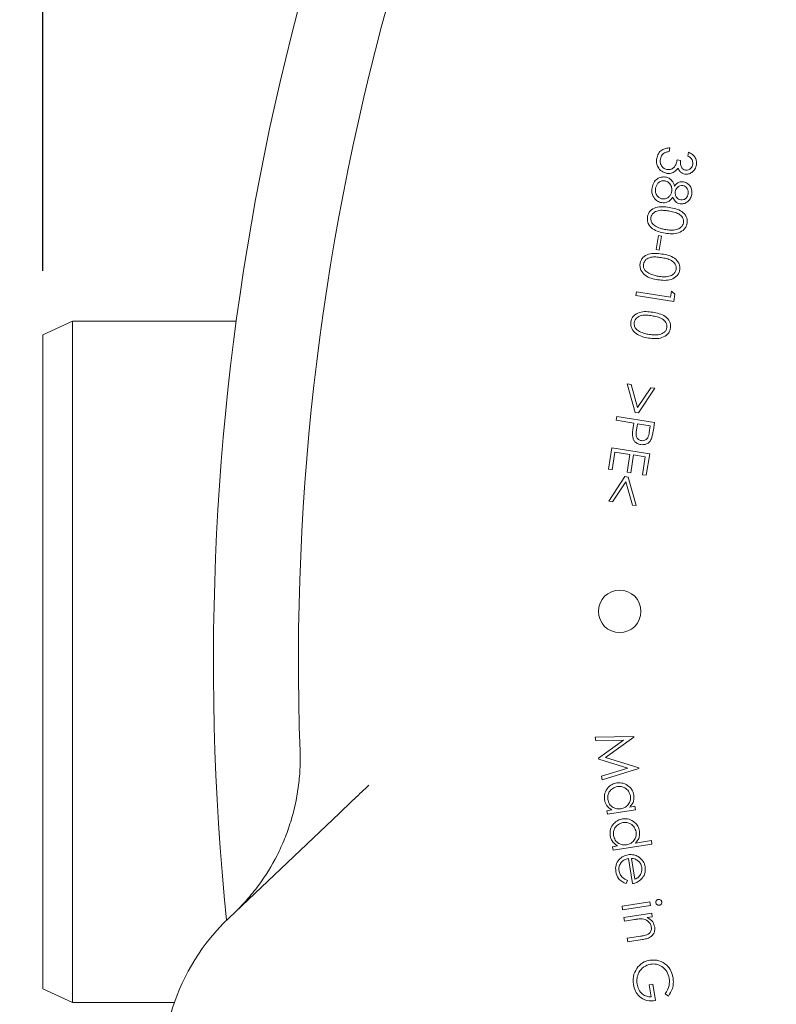
# Model space of a CAD drawing. Units: millimetres. Extents: x 1063 to 3558, y 161 to 2909.
# Drawn here: x 1605 to 1783, y 693 to 924 of the extents above; entities that cross this region are included whole.
import ezdxf

# ---------------------------------------------------------------- set-up
doc = ezdxf.new("R2010")
doc.units = ezdxf.units.MM
doc.header["$LTSCALE"] = 15
doc.layers.add('MAßLINIE_MAßZEICHNUNGEN', color=7, linetype='Continuous')
doc.styles.add('SLDTEXTSTYLE0', font='Opinion Pro')
doc.dimstyles.new('SLDDIMSTYLE0', dxfattribs={"dimtxt": 79.375, "dimasz": 52.5, "dimexe": 0, "dimexo": 0.0625, "dimgap": 19.84375, "dimtad": 0, "dimdec": 0, "dimrnd": 1e-09, "dimzin": 12, "dimdsep": 46, "dimtxsty": 'SLDTEXTSTYLE0', "dimsah": 1, "dimcen": 0.09, "dimadec": 0, "dimazin": 3, "dimtfac": 1, "dimtdec": 0, "dimtofl": 0, "dimtmove": 0, "dimatfit": 3, "dimfxl": 0, "dimfrac": 2, "dimtolj": 1, "dimtzin": 12, "dimarcsym": 0})

# ---------------------------------------------------------------- blocks, each defined once
blk = doc.blocks.new('_D')
at = {"layer": 'MAßLINIE_MAßZEICHNUNGEN', "color": 7}
for p, q in [((1610.5, 864.9), (1610.5, 1581.23)), ((2989.56, 831.29), (2989.56, 1581.23)), ((1610.5, 1566.23), (2163.35, 1566.23)), ((2989.56, 1566.23), (2377.52, 1566.23))]:
    blk.add_line(p, q, dxfattribs=at)
for points in [[(1610.5, 1566.23), (1663, 1543.73), (1663, 1588.73)], [(2989.56, 1566.23), (2937.06, 1588.73), (2937.06, 1543.73)]]:
    blk.add_solid(points, dxfattribs=at)
at = {"layer": 'MAßLINIE_MAßZEICHNUNGEN', "color": 7, "insert": (2163.35, 1612.23), "char_height": 79.375, "attachment_point": 1, "style": 'SLDTEXTSTYLE0'}
blk.add_mtext('1379', dxfattribs=at)
blk = doc.blocks.new('_D_1')
at = {"layer": 'MAßLINIE_MAßZEICHNUNGEN', "color": 7}
for p, q in [((2235.5, 1373.07), (1448.01, 1373.07)), ((1463.01, 1373.07), (1463.01, 869.91)), ((1463.01, 173.26), (1463.01, 529.44)), ((2235.5, 173.26), (1448.01, 173.26))]:
    blk.add_line(p, q, dxfattribs=at)
for points in [[(1463.01, 1373.07), (1440.51, 1320.57), (1485.51, 1320.57)], [(1463.01, 173.26), (1485.51, 225.76), (1440.51, 225.76)]]:
    blk.add_solid(points, dxfattribs=at)
at = {"layer": 'MAßLINIE_MAßZEICHNUNGEN', "color": 7, "char_height": 79.375, "attachment_point": 1, "rotation": 90, "style": 'SLDTEXTSTYLE0'}
for s, insert in [('1200', (1421.19, 643.1)), ('%%c', (1421.19, 529.44))]:
    blk.add_mtext(s, dxfattribs=dict(at, insert=insert))

msp = doc.modelspace()

# ---------------------------------------------------------------- linework, layer by layer
at = {"color": 7, "linetype": 'Continuous', "lineweight": 18}
for p, q in [((1757.65, 893.79), (1757.51, 892.92)), ((1761.89, 891.89), (1762.04, 892.79)), ((1759.39, 890.99), (1760.21, 890.86)), ((1754.47, 869.91), (1755, 873.23)), ((1755, 873.23), (1755.73, 873.11)), ((1755.73, 873.11), (1755.2, 869.8)), ((1755.2, 869.8), (1754.47, 869.91)), ((1749.72, 859.12), (1749.86, 860)), ((1749.86, 860), (1757.86, 858.73)), ((1757.86, 858.73), (1758.08, 860.13)), ((1758.08, 860.13), (1758.86, 859.46)), ((1758.59, 857.71), (1749.72, 859.12)), ((1758.86, 859.46), (1758.59, 857.71)), ((1617.5, 853.16), (1610.5, 849.9)), ((1655.9, 853.16), (1617.5, 853.16)), ((1617.5, 853.16), (1617.5, 773.16)), ((1610.5, 773.16), (1610.5, 849.9)), ((1749.52, 831.72), (1747.68, 838.39)), ((1747.68, 838.39), (1748.56, 838.26)), ((1748.56, 838.26), (1750.09, 832.83)), ((1750.09, 832.83), (1753.24, 837.51)), ((1754.13, 837.37), (1750.3, 831.6)), ((1753.24, 837.51), (1754.13, 837.37)), ((1745.08, 829.85), (1745.23, 830.73)), ((1749.21, 829.19), (1745.08, 829.85)), ((1745.23, 830.73), (1754.09, 829.33)), ((1750.3, 831.6), (1749.52, 831.72)), ((1749.11, 828.56), (1749.21, 829.19)), ((1750.08, 829.06), (1749.82, 827.56)), ((1753.09, 828.58), (1750.08, 829.06)), ((1752.84, 827.01), (1753.09, 828.58)), ((1754.09, 829.33), (1753.81, 827.56)), ((1743.27, 818.38), (1744.07, 823.43)), ((1744.07, 823.43), (1752.94, 822.02)), ((1744.8, 822.4), (1744.14, 818.24)), ((1748.28, 821.85), (1744.8, 822.4)), ((1747.62, 817.69), (1748.28, 821.85)), ((1749.15, 821.72), (1748.49, 817.55)), ((1751.92, 821.28), (1749.15, 821.72)), ((1751.26, 817.08), (1751.92, 821.28)), ((1752.94, 822.02), (1752.13, 816.94)), ((1744.14, 818.24), (1743.27, 818.38)), ((1743.32, 810.86), (1747.13, 816.64)), ((1747.13, 816.64), (1747.92, 816.51)), ((1748.49, 817.55), (1747.62, 817.69)), ((1747.92, 816.51), (1749.77, 809.83)), ((1752.13, 816.94), (1751.26, 817.08)), ((1747.33, 815.41), (1744.2, 810.72)), ((1748.88, 809.97), (1747.33, 815.41)), ((1744.2, 810.72), (1743.32, 810.86)), ((1749.77, 809.83), (1748.88, 809.97)), ((1610.5, 696.43), (1610.5, 773.16)), ((1617.5, 773.16), (1617.5, 693.16)), ((1740.17, 755.46), (1749.23, 755.61)), ((1740.3, 754.61), (1740.17, 755.46)), ((1746.83, 754.76), (1740.3, 754.61)), ((1740.94, 750.57), (1746.83, 754.76)), ((1749.26, 755.46), (1742.55, 750.7)), ((1749.23, 755.61), (1749.26, 755.46)), ((1740.98, 750.34), (1740.94, 750.57)), ((1747.82, 748.21), (1740.98, 750.34)), ((1742.55, 750.7), (1750.4, 748.29)), ((1741.61, 746.34), (1747.82, 748.21)), ((1750.42, 748.14), (1741.75, 745.47)), ((1750.4, 748.29), (1750.42, 748.14)), ((1741.75, 745.47), (1741.61, 746.34)), ((1742.9, 738.21), (1744.03, 738.39)), ((1743.03, 737.38), (1742.9, 738.21)), ((1749.59, 738.42), (1743.03, 737.38)), ((1748.25, 739.06), (1749.46, 739.25)), ((1749.46, 739.25), (1749.59, 738.42)), ((1654.16, 713.01), (1678.54, 736.15)), ((1753.46, 730.37), (1744.37, 728.93)), ((1749.59, 730.61), (1753.33, 731.21)), ((1753.33, 731.21), (1753.46, 730.37)), ((1744.24, 729.76), (1745.36, 729.94)), ((1744.37, 728.93), (1744.24, 729.76)), ((1748.9, 721.11), (1747.97, 727)), ((1748.71, 727.03), (1749.49, 722.15)), ((1747.72, 721.87), (1747.46, 721.1)), ((1746.45, 715.78), (1753.01, 716.82)), ((1753.01, 716.82), (1753.15, 715.97)), ((1746.59, 714.93), (1746.45, 715.78)), ((1753.15, 715.97), (1746.59, 714.93)), ((1746.87, 713.14), (1753.43, 714.18)), ((1753.43, 714.18), (1753.56, 713.34)), ((1747, 712.3), (1746.87, 713.14)), ((1749.41, 712.68), (1747, 712.3)), ((1753.56, 713.34), (1752.39, 713.15)), ((1747.64, 708.26), (1750.77, 708.76)), ((1747.78, 707.42), (1747.64, 708.26)), ((1751.15, 707.96), (1747.78, 707.42)), ((1610.5, 696.43), (1617.5, 693.16)), ((1752.85, 697.35), (1753.71, 697.48)), ((1753.3, 694.52), (1752.85, 697.35)), ((1753.71, 697.48), (1754.31, 693.66)), ((1757.36, 694.68), (1756.6, 695.26)), ((1617.5, 693.16), (1641.35, 693.16))]:
    msp.add_line(p, q, dxfattribs=at)
msp.add_circle((1745.9, 785.01), 5, dxfattribs=at)
for centre, radius, start, end in [((2250.5, 773.16), 599.95, 151.19608, 185.80392), ((2250.5, 773.16), 580, 163.95937, 182.07151), ((1688.58, 676.74), 50, 133.5, 191)]:
    msp.add_arc(centre, radius, start, end, dxfattribs=at)
for points, knots in [([(1754.59, 891.29), (1754.69, 891.69), (1754.88, 892.48), (1755.72, 893.31), (1756.69, 893.72), (1757.33, 893.77), (1757.65, 893.79)], [0, 0, 0, 0, 0.279854, 0.55897, 0.779233, 1, 1, 1, 1]), ([(1756.16, 892.46), (1755.96, 892.25), (1755.6, 891.87), (1755.49, 891.37), (1755.45, 891.14)], [0, 0, 0, 0, 0.558651, 1, 1, 1, 1]), ([(1757.51, 892.92), (1757.24, 892.89), (1756.75, 892.83), (1756.34, 892.58), (1756.16, 892.46)], [0, 0, 0, 0, 0.560655, 1, 1, 1, 1]), ([(1762.04, 892.79), (1762.36, 892.64), (1763, 892.33), (1763.66, 891.55), (1763.97, 890.67), (1763.92, 890.11), (1763.9, 889.83)], [0, 0, 0, 0, 0.280331, 0.559757, 0.779836, 1, 1, 1, 1]), ([(1756.98, 887.82), (1756.55, 887.95), (1755.71, 888.21), (1754.88, 889.17), (1754.5, 890.26), (1754.56, 890.95), (1754.59, 891.29)], [0, 0, 0, 0, 0.279477, 0.55887, 0.779303, 1, 1, 1, 1]), ([(1755.45, 891.14), (1755.42, 890.84), (1755.37, 890.23), (1755.77, 889.44), (1756.35, 888.89), (1756.81, 888.76), (1757.04, 888.7)], [0, 0, 0, 0, 0.2803146, 0.5596024, 0.7798824, 1, 1, 1, 1]), ([(1757.04, 888.7), (1757.27, 888.69), (1757.74, 888.67), (1758.38, 888.97), (1758.91, 889.49), (1759.21, 890.21), (1759.33, 890.73), (1759.39, 890.99)], [0, 0, 0, 0, 0.186311, 0.372862, 0.559303, 0.779307, 1, 1, 1, 1]), ([(1760.21, 890.86), (1760.18, 890.6), (1760.14, 890.06), (1760.32, 889.33), (1760.75, 888.75), (1761.16, 888.63), (1761.36, 888.57)], [0, 0, 0, 0, 0.280837, 0.561358, 0.780797, 1, 1, 1, 1]), ([(1763.9, 889.83), (1763.81, 889.48), (1763.62, 888.79), (1762.91, 888.03), (1762.06, 887.62), (1761.49, 887.64), (1761.21, 887.65)], [0, 0, 0, 0, 0.2800368, 0.5598345, 0.7801034, 1, 1, 1, 1]), ([(1761.36, 888.57), (1761.59, 888.57), (1762.05, 888.56), (1762.59, 888.96), (1762.92, 889.44), (1763, 889.79), (1763.04, 889.97)], [0, 0, 0, 0, 0.278675, 0.558484, 0.779058, 1, 1, 1, 1]), ([(1763.04, 889.97), (1763.05, 890.2), (1763.08, 890.65), (1762.69, 891.39), (1762.19, 891.7), (1761.89, 891.89)], [0, 0, 0, 0, 0.28017, 0.559637, 1, 1, 1, 1]), ([(1758.65, 888.14), (1758.35, 888), (1757.82, 887.75), (1757.23, 887.79), (1756.98, 887.82)], [0, 0, 0, 0, 0.559557, 1, 1, 1, 1]), ([(1759.57, 889.07), (1759.43, 888.87), (1759.18, 888.5), (1758.81, 888.25), (1758.65, 888.14)], [0, 0, 0, 0, 0.559852, 1, 1, 1, 1]), ([(1761.21, 887.65), (1761, 887.7), (1760.59, 887.8), (1759.96, 888.28), (1759.72, 888.77), (1759.57, 889.07)], [0, 0, 0, 0, 0.280342, 0.560464, 1, 1, 1, 1]), ([(1753.49, 884.39), (1753.59, 884.82), (1753.77, 885.65), (1754.63, 886.54), (1755.65, 887), (1756.33, 886.97), (1756.66, 886.96)], [0, 0, 0, 0, 0.280597, 0.55931, 0.779831, 1, 1, 1, 1]), ([(1756.49, 886.07), (1756.19, 886.07), (1755.6, 886.08), (1754.89, 885.58), (1754.48, 884.93), (1754.38, 884.48), (1754.33, 884.25)], [0, 0, 0, 0, 0.279163, 0.558406, 0.778992, 1, 1, 1, 1]), ([(1758.13, 883.6), (1758.15, 883.91), (1758.18, 884.53), (1757.77, 885.31), (1757.2, 885.87), (1756.73, 886), (1756.49, 886.07)], [0, 0, 0, 0, 0.279998, 0.559782, 0.780031, 1, 1, 1, 1]), ([(1756.66, 886.96), (1756.95, 886.88), (1757.52, 886.73), (1758.35, 886.01), (1758.62, 885.29), (1758.78, 884.85)], [0, 0, 0, 0, 0.2800057, 0.5598667, 1, 1, 1, 1]), ([(1758.78, 884.85), (1759.1, 885.21), (1759.68, 885.84), (1760.53, 885.85), (1760.9, 885.85)], [0, 0, 0, 0, 0.560021, 1, 1, 1, 1]), ([(1760.9, 885.85), (1761.25, 885.73), (1761.95, 885.49), (1762.58, 884.63), (1762.86, 883.72), (1762.82, 883.14), (1762.8, 882.86)], [0, 0, 0, 0, 0.27887, 0.558469, 0.779216, 1, 1, 1, 1]), ([(1754.08, 881.9), (1753.82, 882.33), (1753.35, 883.11), (1753.45, 884), (1753.49, 884.39)], [0, 0, 0, 0, 0.557776, 1, 1, 1, 1]), ([(1754.33, 884.25), (1754.3, 883.94), (1754.25, 883.34), (1754.64, 882.56), (1755.21, 882.01), (1755.67, 881.89), (1755.9, 881.83)], [0, 0, 0, 0, 0.280347, 0.55962, 0.779886, 1, 1, 1, 1]), ([(1755.9, 881.83), (1756.2, 881.83), (1756.8, 881.83), (1757.49, 882.32), (1757.96, 882.92), (1758.07, 883.37), (1758.13, 883.6)], [0, 0, 0, 0, 0.278756, 0.558934, 0.779416, 1, 1, 1, 1]), ([(1758.93, 883.48), (1758.92, 883.24), (1758.91, 882.76), (1759.22, 882.15), (1759.69, 881.73), (1760.05, 881.62), (1760.23, 881.57)], [0, 0, 0, 0, 0.27979, 0.559451, 0.779974, 1, 1, 1, 1]), ([(1760.75, 884.95), (1760.51, 884.95), (1760.02, 884.94), (1759.46, 884.53), (1759.07, 884.04), (1758.98, 883.67), (1758.93, 883.48)], [0, 0, 0, 0, 0.278509, 0.558862, 0.779399, 1, 1, 1, 1]), ([(1760.23, 881.57), (1760.47, 881.57), (1760.94, 881.58), (1761.51, 881.97), (1761.83, 882.49), (1761.9, 882.86), (1761.94, 883.04)], [0, 0, 0, 0, 0.27882, 0.558641, 0.778991, 1, 1, 1, 1]), ([(1761.94, 883.04), (1761.96, 883.27), (1762, 883.74), (1761.72, 884.36), (1761.29, 884.8), (1760.93, 884.9), (1760.75, 884.95)], [0, 0, 0, 0, 0.280349, 0.560141, 0.780235, 1, 1, 1, 1]), ([(1755.78, 880.94), (1755.42, 881.03), (1754.76, 881.2), (1754.29, 881.68), (1754.08, 881.9)], [0, 0, 0, 0, 0.559336, 1, 1, 1, 1]), ([(1758.37, 882.25), (1758.19, 882.02), (1757.85, 881.56), (1757.18, 881.09), (1756.46, 880.88), (1756.01, 880.92), (1755.78, 880.94)], [0, 0, 0, 0, 0.280404, 0.5599, 0.77992, 1, 1, 1, 1]), ([(1760.06, 880.68), (1759.84, 880.74), (1759.39, 880.85), (1758.75, 881.38), (1758.51, 881.92), (1758.37, 882.25)], [0, 0, 0, 0, 0.280188, 0.560283, 1, 1, 1, 1]), ([(1762.8, 882.86), (1762.7, 882.5), (1762.51, 881.8), (1761.78, 881.06), (1760.92, 880.65), (1760.34, 880.67), (1760.06, 880.68)], [0, 0, 0, 0, 0.279955, 0.559699, 0.780007, 1, 1, 1, 1]), ([(1752.42, 877.59), (1752.48, 877.85), (1752.6, 878.36), (1753.21, 879.23), (1754.4, 879.9), (1755.99, 880.04), (1757.02, 879.9), (1757.54, 879.83)], [0, 0, 0, 0, 0.125218, 0.250391, 0.498785, 0.74894, 1, 1, 1, 1]), ([(1757.39, 879), (1756.98, 879.05), (1756.16, 879.17), (1754.9, 879.14), (1753.93, 878.69), (1753.38, 878.04), (1753.27, 877.64), (1753.21, 877.43)], [0, 0, 0, 0, 0.2510438, 0.5014013, 0.7497788, 0.8749798, 1, 1, 1, 1]), ([(1760.88, 876.22), (1760.89, 876.43), (1760.91, 876.85), (1760.6, 877.63), (1759.8, 878.36), (1758.62, 878.78), (1757.8, 878.92), (1757.39, 879)], [0, 0, 0, 0, 0.125033, 0.250239, 0.498651, 0.748969, 1, 1, 1, 1]), ([(1757.54, 879.83), (1758.06, 879.74), (1759.09, 879.55), (1760.56, 878.93), (1761.48, 877.92), (1761.79, 876.9), (1761.75, 876.38), (1761.73, 876.12)], [0, 0, 0, 0, 0.251076, 0.5012, 0.749613, 0.874795, 1, 1, 1, 1]), ([(1756.58, 873.78), (1756.06, 873.88), (1755.03, 874.07), (1753.57, 874.74), (1752.67, 875.77), (1752.35, 876.8), (1752.4, 877.33), (1752.42, 877.59)], [0, 0, 0, 0, 0.250974, 0.501084, 0.749604, 0.874797, 1, 1, 1, 1]), ([(1753.21, 877.43), (1753.21, 877.19), (1753.19, 876.69), (1753.6, 875.87), (1754.14, 875.52), (1754.47, 875.31)], [0, 0, 0, 0, 0.280124, 0.560615, 1, 1, 1, 1]), ([(1761.73, 876.12), (1761.67, 875.86), (1761.55, 875.34), (1760.93, 874.46), (1759.75, 873.77), (1758.16, 873.58), (1757.11, 873.71), (1756.58, 873.78)], [0, 0, 0, 0, 0.125217, 0.250409, 0.498877, 0.749015, 1, 1, 1, 1]), ([(1756.7, 874.61), (1757.11, 874.56), (1757.93, 874.45), (1759.18, 874.54), (1760.17, 874.97), (1760.71, 875.61), (1760.83, 876.02), (1760.88, 876.22)], [0, 0, 0, 0, 0.250936, 0.501341, 0.74981, 0.874976, 1, 1, 1, 1]), ([(1754.47, 875.31), (1754.87, 875.13), (1755.59, 874.81), (1756.36, 874.67), (1756.7, 874.61)], [0, 0, 0, 0, 0.559621, 1, 1, 1, 1]), ([(1750.68, 866.65), (1750.75, 866.91), (1750.87, 867.42), (1751.48, 868.29), (1752.67, 868.96), (1754.25, 869.1), (1755.29, 868.96), (1755.81, 868.89)], [0, 0, 0, 0, 0.125216, 0.250389, 0.498782, 0.748936, 1, 1, 1, 1]), ([(1755.66, 868.06), (1755.25, 868.11), (1754.43, 868.23), (1753.17, 868.2), (1752.19, 867.75), (1751.65, 867.1), (1751.54, 866.69), (1751.48, 866.49)], [0, 0, 0, 0, 0.251044, 0.501402, 0.749779, 0.87498, 1, 1, 1, 1]), ([(1759.15, 865.28), (1759.16, 865.49), (1759.18, 865.9), (1758.86, 866.69), (1758.07, 867.42), (1756.88, 867.84), (1756.07, 867.98), (1755.66, 868.06)], [0, 0, 0, 0, 0.1250323, 0.2502407, 0.4986468, 0.7489633, 1, 1, 1, 1]), ([(1755.81, 868.89), (1756.33, 868.8), (1757.36, 868.61), (1758.82, 867.99), (1759.74, 866.98), (1760.06, 865.96), (1760.02, 865.44), (1760, 865.18)], [0, 0, 0, 0, 0.251076, 0.5012, 0.749611, 0.874794, 1, 1, 1, 1]), ([(1754.85, 862.84), (1754.33, 862.94), (1753.29, 863.13), (1751.84, 863.8), (1750.94, 864.83), (1750.62, 865.86), (1750.66, 866.39), (1750.68, 866.65)], [0, 0, 0, 0, 0.250969, 0.501084, 0.749602, 0.874796, 1, 1, 1, 1]), ([(1751.48, 866.49), (1751.47, 866.25), (1751.46, 865.75), (1751.87, 864.93), (1752.41, 864.58), (1752.74, 864.37)], [0, 0, 0, 0, 0.280123, 0.56061, 1, 1, 1, 1]), ([(1760, 865.18), (1759.94, 864.92), (1759.81, 864.4), (1759.2, 863.52), (1758.02, 862.83), (1756.42, 862.64), (1755.38, 862.77), (1754.85, 862.84)], [0, 0, 0, 0, 0.125215, 0.250408, 0.498874, 0.749016, 1, 1, 1, 1]), ([(1754.97, 863.67), (1755.38, 863.62), (1756.2, 863.51), (1757.45, 863.6), (1758.43, 864.03), (1758.98, 864.67), (1759.09, 865.08), (1759.15, 865.28)], [0, 0, 0, 0, 0.250936, 0.501335, 0.749805, 0.874976, 1, 1, 1, 1]), ([(1752.74, 864.37), (1753.14, 864.19), (1753.86, 863.87), (1754.63, 863.73), (1754.97, 863.67)], [0, 0, 0, 0, 0.559621, 1, 1, 1, 1]), ([(1748.52, 852.98), (1748.58, 853.23), (1748.7, 853.74), (1749.32, 854.61), (1750.5, 855.28), (1752.09, 855.43), (1753.13, 855.29), (1753.65, 855.22)], [0, 0, 0, 0, 0.1252196, 0.2503875, 0.4987852, 0.7489396, 1, 1, 1, 1]), ([(1753.65, 855.22), (1754.16, 855.12), (1755.19, 854.93), (1756.66, 854.31), (1757.58, 853.31), (1757.89, 852.29), (1757.85, 851.76), (1757.83, 851.5)], [0, 0, 0, 0, 0.251076, 0.501199, 0.749613, 0.874795, 1, 1, 1, 1]), ([(1752.68, 849.16), (1752.17, 849.26), (1751.13, 849.45), (1749.67, 850.13), (1748.77, 851.16), (1748.45, 852.18), (1748.5, 852.71), (1748.52, 852.98)], [0, 0, 0, 0, 0.250973, 0.501087, 0.749602, 0.874796, 1, 1, 1, 1]), ([(1749.31, 852.82), (1749.31, 852.57), (1749.29, 852.07), (1749.71, 851.25), (1750.24, 850.9), (1750.57, 850.69)], [0, 0, 0, 0, 0.280124, 0.560616, 1, 1, 1, 1]), ([(1753.49, 854.38), (1753.08, 854.44), (1752.26, 854.55), (1751, 854.53), (1750.03, 854.07), (1749.48, 853.42), (1749.37, 853.02), (1749.31, 852.82)], [0, 0, 0, 0, 0.251043, 0.501399, 0.749781, 0.874977, 1, 1, 1, 1]), ([(1756.98, 851.6), (1756.99, 851.81), (1757.01, 852.23), (1756.7, 853.01), (1755.9, 853.75), (1754.72, 854.16), (1753.9, 854.31), (1753.49, 854.38)], [0, 0, 0, 0, 0.125031, 0.250238, 0.49865, 0.748968, 1, 1, 1, 1]), ([(1750.57, 850.69), (1750.97, 850.51), (1751.69, 850.19), (1752.46, 850.06), (1752.8, 850)], [0, 0, 0, 0, 0.559621, 1, 1, 1, 1]), ([(1757.83, 851.5), (1757.77, 851.24), (1757.65, 850.73), (1757.03, 849.85), (1755.85, 849.15), (1754.26, 848.96), (1753.21, 849.1), (1752.68, 849.16)], [0, 0, 0, 0, 0.125217, 0.250409, 0.498877, 0.749015, 1, 1, 1, 1]), ([(1752.8, 850), (1753.21, 849.94), (1754.04, 849.84), (1755.28, 849.92), (1756.27, 850.35), (1756.82, 851), (1756.93, 851.4), (1756.98, 851.6)], [0, 0, 0, 0, 0.250936, 0.50134, 0.749809, 0.874977, 1, 1, 1, 1]), ([(1748.89, 826.29), (1748.91, 826.71), (1748.93, 827.48), (1749.05, 828.23), (1749.11, 828.56)], [0, 0, 0, 0, 0.559698, 1, 1, 1, 1]), ([(1749.82, 827.56), (1749.78, 827.3), (1749.71, 826.79), (1749.75, 826.12), (1750, 825.66), (1750.36, 825.27), (1750.74, 825.16), (1751, 825.08)], [0, 0, 0, 0, 0.251085, 0.500679, 0.625948, 0.751364, 1, 1, 1, 1]), ([(1753.81, 827.56), (1753.75, 827.18), (1753.65, 826.49), (1753.44, 825.83), (1753.35, 825.53)], [0, 0, 0, 0, 0.560264, 1, 1, 1, 1]), ([(1750.85, 824.16), (1750.56, 824.23), (1749.99, 824.36), (1749.35, 824.92), (1748.99, 825.6), (1748.93, 826.06), (1748.89, 826.29)], [0, 0, 0, 0, 0.2800594, 0.5593474, 0.7795311, 1, 1, 1, 1]), ([(1753.35, 825.53), (1753.22, 825.28), (1752.94, 824.77), (1752.26, 824.29), (1751.53, 824.1), (1751.08, 824.14), (1750.85, 824.16)], [0, 0, 0, 0, 0.279812, 0.559489, 0.779559, 1, 1, 1, 1]), ([(1751, 825.08), (1751.19, 825.07), (1751.57, 825.05), (1752.11, 825.29), (1752.68, 825.91), (1752.78, 826.56), (1752.84, 827.01)], [0, 0, 0, 0, 0.186672, 0.37347, 0.559926, 1, 1, 1, 1]), ([(1655.33, 714.12), (1656.36, 715.15), (1658.43, 717.22), (1661.99, 721.66), (1664.98, 726.48), (1667.3, 731.58), (1669.19, 736.85), (1670.39, 742.35), (1670.93, 747.93), (1670.9, 750.78), (1670.88, 752.2)], [0, 0, 0, 0, 0.103364, 0.20753, 0.40274, 0.503253, 0.603767, 0.798955, 0.899477, 1, 1, 1, 1]), ([(1678.54, 736.15), (1679.39, 736.95), (1681.11, 738.58), (1683.4, 740.76), (1685.41, 742.66), (1686.5, 743.7), (1687.05, 744.23)], [0, 0, 0, 0, 0.284293, 0.575436, 0.785944, 1, 1, 1, 1]), ([(1742.31, 740.82), (1742.3, 741.33), (1742.26, 742.36), (1743.05, 743.6), (1744.07, 744.45), (1744.86, 744.64), (1745.25, 744.73)], [0, 0, 0, 0, 0.279439, 0.559209, 0.779493, 1, 1, 1, 1]), ([(1745.25, 744.73), (1745.76, 744.75), (1746.78, 744.79), (1748.04, 744.05), (1748.92, 743.06), (1749.12, 742.28), (1749.22, 741.89)], [0, 0, 0, 0, 0.279616, 0.559394, 0.779649, 1, 1, 1, 1]), ([(1745.35, 743.88), (1744.97, 743.76), (1744.22, 743.54), (1743.45, 742.72), (1743.05, 741.78), (1743.08, 741.17), (1743.1, 740.86)], [0, 0, 0, 0, 0.279639, 0.559392, 0.779771, 1, 1, 1, 1]), ([(1748.41, 741.69), (1748.3, 742.07), (1748.08, 742.83), (1747.23, 743.57), (1746.27, 743.93), (1745.66, 743.89), (1745.35, 743.88)], [0, 0, 0, 0, 0.279572, 0.559076, 0.779577, 1, 1, 1, 1]), ([(1749.22, 741.89), (1749.24, 741.6), (1749.29, 741.02), (1749.03, 739.99), (1748.55, 739.41), (1748.25, 739.06)], [0, 0, 0, 0, 0.280526, 0.560791, 1, 1, 1, 1]), ([(1744.03, 738.39), (1743.55, 738.74), (1742.7, 739.36), (1742.43, 740.37), (1742.31, 740.82)], [0, 0, 0, 0, 0.559412, 1, 1, 1, 1]), ([(1743.1, 740.86), (1743.21, 740.48), (1743.43, 739.72), (1744.26, 738.95), (1745.23, 738.6), (1745.84, 738.65), (1746.15, 738.67)], [0, 0, 0, 0, 0.279632, 0.559171, 0.779455, 1, 1, 1, 1]), ([(1746.15, 738.67), (1746.54, 738.77), (1747.3, 738.98), (1748.08, 739.81), (1748.48, 740.76), (1748.43, 741.38), (1748.41, 741.69)], [0, 0, 0, 0, 0.279857, 0.559447, 0.779613, 1, 1, 1, 1]), ([(1743.65, 732.37), (1743.63, 732.89), (1743.6, 733.92), (1744.39, 735.16), (1745.41, 736), (1746.19, 736.19), (1746.58, 736.29)], [0, 0, 0, 0, 0.279391, 0.559161, 0.779477, 1, 1, 1, 1]), ([(1746.69, 735.43), (1746.31, 735.32), (1745.56, 735.09), (1744.79, 734.28), (1744.39, 733.34), (1744.42, 732.72), (1744.44, 732.41)], [0, 0, 0, 0, 0.279638, 0.559361, 0.779698, 1, 1, 1, 1]), ([(1746.58, 736.29), (1747.1, 736.31), (1748.12, 736.35), (1749.38, 735.61), (1750.26, 734.61), (1750.45, 733.83), (1750.55, 733.44)], [0, 0, 0, 0, 0.279643, 0.559408, 0.779659, 1, 1, 1, 1]), ([(1749.75, 733.25), (1749.64, 733.63), (1749.42, 734.38), (1748.57, 735.12), (1747.61, 735.48), (1747, 735.45), (1746.69, 735.43)], [0, 0, 0, 0, 0.279557, 0.559089, 0.779586, 1, 1, 1, 1]), ([(1747.49, 730.22), (1747.87, 730.33), (1748.64, 730.53), (1749.41, 731.37), (1749.81, 732.32), (1749.77, 732.94), (1749.75, 733.25)], [0, 0, 0, 0, 0.279842, 0.559431, 0.779604, 1, 1, 1, 1]), ([(1750.55, 733.44), (1750.58, 733.15), (1750.63, 732.57), (1750.37, 731.54), (1749.89, 730.97), (1749.59, 730.61)], [0, 0, 0, 0, 0.280524, 0.560785, 1, 1, 1, 1]), ([(1745.36, 729.94), (1744.89, 730.29), (1744.04, 730.92), (1743.77, 731.93), (1743.65, 732.37)], [0, 0, 0, 0, 0.55942, 1, 1, 1, 1]), ([(1744.44, 732.41), (1744.55, 732.03), (1744.77, 731.28), (1745.6, 730.51), (1746.57, 730.15), (1747.18, 730.2), (1747.49, 730.22)], [0, 0, 0, 0, 0.279597, 0.559134, 0.779443, 1, 1, 1, 1]), ([(1744.99, 723.92), (1744.95, 724.44), (1744.88, 725.47), (1745.67, 726.74), (1746.7, 727.58), (1747.49, 727.78), (1747.88, 727.88)], [0, 0, 0, 0, 0.2799722, 0.5588957, 0.779482, 1, 1, 1, 1]), ([(1747.97, 727), (1747.6, 726.9), (1746.86, 726.7), (1746.09, 725.92), (1745.69, 725.02), (1745.73, 724.42), (1745.75, 724.12)], [0, 0, 0, 0, 0.280137, 0.55962, 0.77973, 1, 1, 1, 1]), ([(1747.88, 727.88), (1748.34, 727.91), (1749.16, 727.96), (1749.9, 727.62), (1750.22, 727.46)], [0, 0, 0, 0, 0.5594558, 1, 1, 1, 1]), ([(1750.19, 726.48), (1749.93, 726.64), (1749.47, 726.92), (1748.95, 727), (1748.71, 727.03)], [0, 0, 0, 0, 0.558853, 1, 1, 1, 1]), ([(1751.07, 724.92), (1750.99, 725.26), (1750.83, 725.87), (1750.39, 726.29), (1750.19, 726.48)], [0, 0, 0, 0, 0.559434, 1, 1, 1, 1]), ([(1750.22, 727.46), (1750.69, 727.12), (1751.53, 726.51), (1751.77, 725.5), (1751.88, 725.06)], [0, 0, 0, 0, 0.558611, 1, 1, 1, 1]), ([(1747.46, 721.1), (1747.11, 721.24), (1746.42, 721.5), (1745.41, 722.42), (1745.15, 723.35), (1744.99, 723.92)], [0, 0, 0, 0, 0.281073, 0.561642, 1, 1, 1, 1]), ([(1745.75, 724.12), (1745.82, 723.83), (1745.97, 723.26), (1746.59, 722.38), (1747.29, 722.06), (1747.72, 721.87)], [0, 0, 0, 0, 0.280331, 0.560616, 1, 1, 1, 1]), ([(1749.49, 722.15), (1749.78, 722.29), (1750.37, 722.58), (1750.9, 723.35), (1751.13, 724.16), (1751.09, 724.67), (1751.07, 724.92)], [0, 0, 0, 0, 0.280233, 0.559331, 0.779706, 1, 1, 1, 1]), ([(1751.88, 725.06), (1751.91, 724.47), (1751.96, 723.4), (1751.31, 722.56), (1751.03, 722.19)], [0, 0, 0, 0, 0.559059, 1, 1, 1, 1]), ([(1751.03, 722.19), (1750.68, 721.89), (1750.06, 721.35), (1749.26, 721.18), (1748.9, 721.11)], [0, 0, 0, 0, 0.558884, 1, 1, 1, 1]), ([(1754.39, 716.6), (1754.38, 716.71), (1754.38, 716.92), (1754.53, 717.17), (1754.73, 717.35), (1754.89, 717.39), (1754.97, 717.41)], [0, 0, 0, 0, 0.279367, 0.559503, 0.77982, 1, 1, 1, 1]), ([(1755.19, 716.01), (1755.09, 716.01), (1754.88, 716), (1754.62, 716.16), (1754.45, 716.36), (1754.41, 716.52), (1754.39, 716.6)], [0, 0, 0, 0, 0.27934, 0.559239, 0.779623, 1, 1, 1, 1]), ([(1754.97, 717.41), (1755.07, 717.41), (1755.28, 717.42), (1755.54, 717.27), (1755.72, 717.06), (1755.76, 716.9), (1755.78, 716.82)], [0, 0, 0, 0, 0.27962, 0.559399, 0.7798, 1, 1, 1, 1]), ([(1755.78, 716.82), (1755.78, 716.72), (1755.79, 716.51), (1755.64, 716.25), (1755.43, 716.07), (1755.27, 716.03), (1755.19, 716.01)], [0, 0, 0, 0, 0.279605, 0.559287, 0.77965, 1, 1, 1, 1]), ([(1751.21, 712.84), (1750.87, 712.83), (1750.27, 712.82), (1749.67, 712.72), (1749.41, 712.68)], [0, 0, 0, 0, 0.55967, 1, 1, 1, 1]), ([(1753.32, 710.95), (1753.24, 711.23), (1753.09, 711.78), (1752.51, 712.36), (1751.88, 712.73), (1751.43, 712.8), (1751.21, 712.84)], [0, 0, 0, 0, 0.279463, 0.559267, 0.779642, 1, 1, 1, 1]), ([(1752.39, 713.15), (1752.87, 712.85), (1753.72, 712.3), (1754, 711.33), (1754.12, 710.91)], [0, 0, 0, 0, 0.559915, 1, 1, 1, 1]), ([(1754.12, 710.91), (1754.14, 710.61), (1754.18, 710.01), (1753.81, 709.17), (1753.13, 708.49), (1752.18, 708.14), (1751.5, 708.02), (1751.15, 707.96)], [0, 0, 0, 0, 0.186562, 0.372896, 0.559264, 0.779239, 1, 1, 1, 1]), ([(1752.27, 709.09), (1752.47, 709.19), (1752.86, 709.38), (1753.24, 709.88), (1753.37, 710.44), (1753.33, 710.78), (1753.32, 710.95)], [0, 0, 0, 0, 0.280213, 0.559207, 0.779366, 1, 1, 1, 1]), ([(1750.77, 708.76), (1751.06, 708.8), (1751.56, 708.88), (1752.06, 709.03), (1752.27, 709.09)], [0, 0, 0, 0, 0.560281, 1, 1, 1, 1]), ([(1750.19, 701.57), (1750.64, 702), (1751.44, 702.78), (1752.53, 703.03), (1753, 703.14)], [0, 0, 0, 0, 0.559337, 1, 1, 1, 1]), ([(1753, 703.14), (1753.72, 703.16), (1755.15, 703.2), (1756.92, 702.13), (1758.04, 700.65), (1758.3, 699.56), (1758.43, 699.01)], [0, 0, 0, 0, 0.279482, 0.558915, 0.779325, 1, 1, 1, 1]), ([(1749.13, 697.4), (1749.08, 698.25), (1748.97, 699.77), (1749.82, 701.02), (1750.19, 701.57)], [0, 0, 0, 0, 0.559678, 1, 1, 1, 1]), ([(1753.17, 702.22), (1752.6, 702.04), (1751.46, 701.69), (1750.38, 700.36), (1749.88, 698.91), (1749.95, 697.98), (1749.98, 697.51)], [0, 0, 0, 0, 0.2792671, 0.5587774, 0.7793384, 1, 1, 1, 1]), ([(1757.55, 698.85), (1757.39, 699.4), (1757.07, 700.51), (1755.91, 701.67), (1754.53, 702.28), (1753.62, 702.24), (1753.17, 702.22)], [0, 0, 0, 0, 0.27982, 0.559546, 0.779856, 1, 1, 1, 1]), ([(1756.6, 695.26), (1756.97, 695.89), (1757.62, 697), (1757.57, 698.28), (1757.55, 698.85)], [0, 0, 0, 0, 0.559863, 1, 1, 1, 1]), ([(1758.43, 699.01), (1758.47, 698.59), (1758.55, 697.74), (1758.27, 696.21), (1757.71, 695.26), (1757.36, 694.68)], [0, 0, 0, 0, 0.280269, 0.560441, 1, 1, 1, 1]), ([(1754.31, 693.66), (1753.63, 693.61), (1752.28, 693.51), (1750.54, 694.43), (1749.48, 695.85), (1749.25, 696.89), (1749.13, 697.4)], [0, 0, 0, 0, 0.280229, 0.559164, 0.77927, 1, 1, 1, 1]), ([(1749.98, 697.51), (1750.09, 697.07), (1750.31, 696.17), (1751.17, 695.18), (1752.22, 694.59), (1752.94, 694.54), (1753.3, 694.52)], [0, 0, 0, 0, 0.280127, 0.559711, 0.77975, 1, 1, 1, 1])]:
    msp.add_open_spline(points, degree=3, knots=knots, dxfattribs=at)

# ---------------------------------------------------------------- dimensions: what is measured, and where the dimension line sits
at = {"layer": 'MAßLINIE_MAßZEICHNUNGEN', "color": 7}
dim = msp.add_linear_dim(base=(2989.56, 1566.23), p1=(1610.5, 849.9), p2=(2989.56, 816.29), dimstyle='SLDDIMSTYLE0', dxfattribs=at)
dim.commit()
dim.dimension.update_dxf_attribs({"geometry": '_D', "text_midpoint": (2270.44, 1566.23), "dimtype": 160})
dim = msp.add_linear_dim(base=(1463.01, 173.26), p1=(2250.5, 1373.07), p2=(2250.5, 173.26), angle=90, text='%%c<>', dimstyle='SLDDIMSTYLE0', dxfattribs=at)
dim.commit()
dim.dimension.update_dxf_attribs({"geometry": '_D_1', "text_midpoint": (1463.01, 699.67), "dimtype": 160})

doc.saveas('drawing.dxf')
